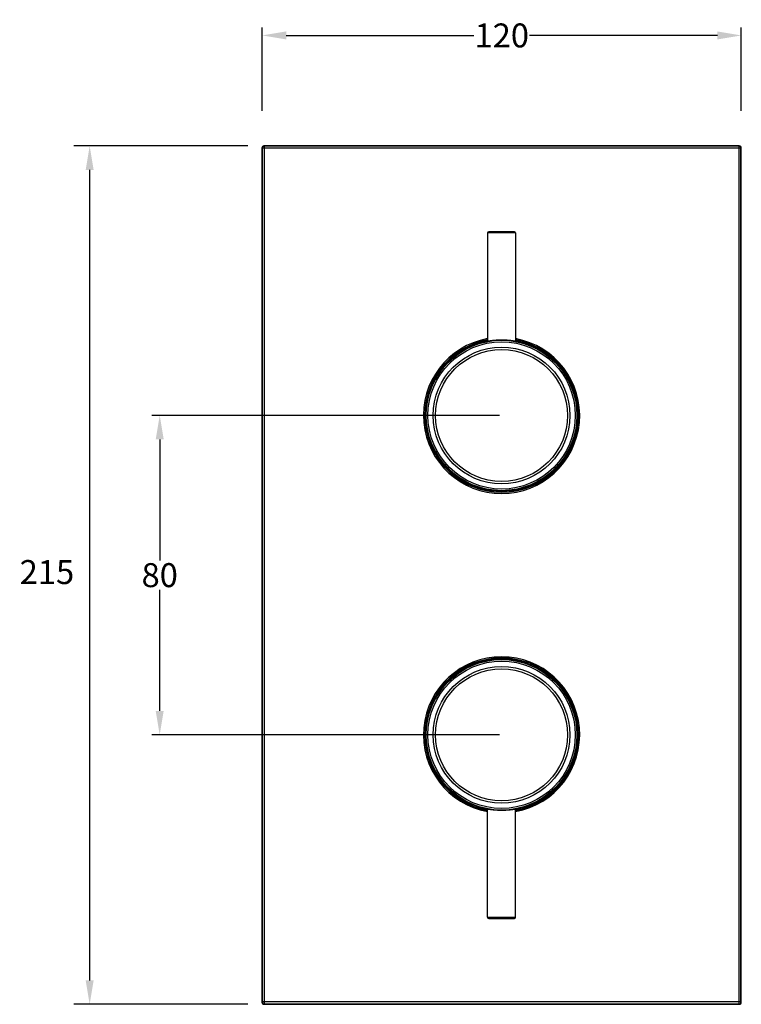
# Model space of a CAD drawing. Units: millimetres. Extents: x -937 to -526, y 105 to 370.
# Drawn here: x -707 to -526, y 123 to 370 of the extents above; entities that cross this region are included whole.
import ezdxf

# ---------------------------------------------------------------- set-up
doc = ezdxf.new("R2010")
doc.units = ezdxf.units.MM
doc.header["$LTSCALE"] = 30.734
doc.header["$PDMODE"] = 3
doc.header["$PDSIZE"] = 3
doc.layers.get('0').update_dxf_attribs({"linetype": 'CONTINUOUS'})
doc.layers.get('Defpoints').update_dxf_attribs({"linetype": 'CONTINUOUS'})
for name, color, linetype in [('6140_07_A0_BL5', 7, 'CONTINUOUS'), ('63187_01_00_BL0', 7, 'CONTINUOUS'), ('63187_02_00_BL1', 7, 'CONTINUOUS'), ('63187_02_00_BL6', 7, 'CONTINUOUS'), ('63187_03_00_BL3', 7, 'CONTINUOUS'), ('63187_03_00_BL4', 7, 'CONTINUOUS'), ('63187_04_00_BL2', 7, 'CONTINUOUS'), ('63187_04_00_BL7', 7, 'CONTINUOUS'), ('875_09_00_BL10', 7, 'CONTINUOUS'), ('875_09_00_BL9', 7, 'CONTINUOUS')]:
    doc.layers.add(name, color=color, linetype=linetype)
doc.styles.get("Standard").update_dxf_attribs({"font": 'arial.ttf'})
doc.dimstyles.new('A2', dxfattribs={"dimtxt": 6, "dimasz": 6, "dimexe": 4, "dimexo": 4, "dimgap": 4, "dimtad": 2, "dimtih": 1, "dimtoh": 1, "dimdec": 0, "dimdsep": 46, "dimtxsty": 'Standard', "dimcen": 0, "dimadec": 0, "dimazin": 0, "dimtfac": 1, "dimtdec": 0, "dimtmove": 0, "dimatfit": 3, "dimfxl": 0, "dimarcsym": 0})
doc.dimstyles.get("Standard").update_dxf_attribs({"dimtxt": 6, "dimasz": 6, "dimexe": 2, "dimexo": 0.5, "dimtad": 1, "dimdec": 1, "dimdsep": 46, "dimtxsty": 'Standard', "dimcen": 0.09, "dimazin": 2, "dimtol": 1, "dimtp": 0.01, "dimtm": 0.01, "dimtfac": 1, "dimtdec": 1, "dimtofl": 0, "dimtmove": 0, "dimatfit": 3, "dimfxl": 0, "dimtolj": 1, "dimarcsym": 0})

# ---------------------------------------------------------------- blocks, each defined once
blk = doc.blocks.new('*D12')
at = {"color": 0, "lineweight": -2}
for p, q in [((-586.78, 270.41), (-673.86, 270.41)), ((-671.86, 264.41), (-671.86, 234.1)), ((-671.86, 196.41), (-671.86, 226.72)), ((-586.78, 190.41), (-673.86, 190.41))]:
    blk.add_line(p, q, dxfattribs=at)
at = {"color": 0}
for points in [[(-672.86, 264.41), (-670.86, 264.41), (-671.86, 270.41)], [(-672.86, 196.41), (-670.86, 196.41), (-671.86, 190.41)]]:
    blk.add_solid(points, dxfattribs=at)
at = {"layer": 'Defpoints', "color": 0}
for p in [(-586.28, 270.41), (-671.86, 190.41), (-586.28, 190.41)]:
    blk.add_point(p, dxfattribs=at)
at = {"color": 0, "insert": (-671.86, 230.41), "char_height": 6, "attachment_point": 5}
blk.add_mtext('\\A1;80', dxfattribs=at)
blk = doc.blocks.new('*D6')
at = {"color": 0, "lineweight": -2}
for p, q in [((-649.78, 337.91), (-693.39, 337.91)), ((-689.39, 128.91), (-689.39, 331.91)), ((-649.78, 122.91), (-693.39, 122.91))]:
    blk.add_line(p, q, dxfattribs=at)
at = {"color": 0}
for points in [[(-690.39, 331.91), (-688.39, 331.91), (-689.39, 337.91)], [(-690.39, 128.91), (-688.39, 128.91), (-689.39, 122.91)]]:
    blk.add_solid(points, dxfattribs=at)
at = {"layer": 'Defpoints', "color": 0}
for p in [(-689.39, 337.91), (-645.78, 337.91), (-645.78, 122.91)]:
    blk.add_point(p, dxfattribs=at)
at = {"color": 0, "lineweight": 15, "insert": (-700.09, 230.41), "char_height": 6, "attachment_point": 5}
blk.add_mtext('215', dxfattribs=at)
blk = doc.blocks.new('*D2')
at = {"color": 0, "lineweight": -2}
for p, q in [((-646.2, 346.72), (-646.2, 367.6)), ((-526.28, 346.72), (-526.28, 367.6)), ((-640.2, 365.6), (-593.2, 365.6)), ((-532.28, 365.6), (-579.28, 365.6))]:
    blk.add_line(p, q, dxfattribs=at)
at = {"color": 0}
for points in [[(-640.2, 366.6), (-640.2, 364.6), (-646.2, 365.6)], [(-532.28, 366.6), (-532.28, 364.6), (-526.28, 365.6)]]:
    blk.add_solid(points, dxfattribs=at)
at = {"layer": 'Defpoints', "color": 0}
for p in [(-526.28, 365.6), (-646.2, 346.22), (-526.28, 346.22)]:
    blk.add_point(p, dxfattribs=at)
at = {"color": 0, "insert": (-586.24, 365.6), "char_height": 6, "attachment_point": 5}
blk.add_mtext('\\A1;120', dxfattribs=at)

msp = doc.modelspace()

# ---------------------------------------------------------------- linework, layer by layer
at = {"lineweight": 15}
msp.add_line((-655.48, 123), (-663.48, 123), dxfattribs=at)
at = {"layer": '6140_07_A0_BL5', "color": 0, "linetype": 'Continuous'}
for p, q in [((-588.783, 209.263), (-588.633, 209.413)), ((-587.812, 209.263), (-588.783, 209.263)), ((-588.783, 209.263), (-588.783, 209.156)), ((-583.933, 209.413), (-588.633, 209.413)), ((-583.783, 209.263), (-584.754, 209.263)), ((-583.783, 209.263), (-583.933, 209.413)), ((-583.783, 209.263), (-583.783, 209.156))]:
    msp.add_line(p, q, dxfattribs=at)
at = {"layer": '63187_01_00_BL0', "color": 0, "linetype": 'Continuous'}
for p, q in [((-645.695, 337.825), (-645.783, 337.913)), ((-526.783, 337.913), (-645.783, 337.913)), ((-526.871, 337.825), (-526.783, 337.913)), ((-646.283, 337.413), (-646.283, 123.412)), ((-646.195, 337.325), (-646.283, 337.413)), ((-646.195, 337.325), (-646.195, 123.5)), ((-526.371, 337.325), (-646.195, 337.325)), ((-645.695, 337.825), (-645.695, 123)), ((-526.871, 337.825), (-645.695, 337.825)), ((-526.871, 337.825), (-526.871, 123)), ((-526.371, 337.325), (-526.283, 337.413)), ((-526.371, 123.5), (-526.371, 337.325)), ((-526.283, 123.412), (-526.283, 337.413)), ((-646.195, 123.5), (-646.283, 123.412)), ((-526.371, 123.5), (-646.195, 123.5)), ((-526.371, 123.5), (-526.283, 123.412)), ((-645.695, 123), (-645.783, 122.913)), ((-645.783, 122.913), (-526.783, 122.913)), ((-645.695, 123), (-526.871, 123)), ((-526.871, 123), (-526.783, 122.913))]:
    msp.add_line(p, q, dxfattribs=at)
for centre, radius, start, end in [((-645.695, 337.324), 0.5, 90.08579, 179.91421), ((-526.871, 337.324), 0.5, 0.08579, 89.91421), ((-586.283, 270.413), 19.55, 100.31531, 79.68469), ((-586.283, 270.413), 19.25, 100.47671, 79.52329), ((-586.283, 190.413), 19.55, 280.31531, 259.68469), ((-586.283, 190.413), 19.25, 280.47671, 259.52329), ((-645.695, 123.501), 0.5, 180.08579, 269.91421), ((-526.871, 123.501), 0.5, 270.08579, 359.91421)]:
    msp.add_arc(centre, radius, start, end, dxfattribs=at)
for centre, major_axis, start_param, end_param in [((-645.783, 337.412), (0.354, -0.354), 2.3568035, 3.9263818), ((-526.783, 337.412), (0.354, 0.354), -0.7847892, 0.7847892), ((-645.783, 123.413), (0.354, 0.354), 2.3568035, 3.9263818), ((-526.783, 123.413), (0.354, -0.354), -0.7847892, 0.7847892)]:
    msp.add_ellipse(centre, major_axis=major_axis, ratio=0.9987828, start_param=start_param, end_param=end_param, dxfattribs=at)
at = {"layer": '63187_02_00_BL1', "color": 0, "linetype": 'Continuous'}
msp.add_line((-588.741, 251.654), (-588.649, 251.644), dxfattribs=at)
for radius in [18.853, 18.452, 17.109, 16.511]:
    msp.add_circle((-586.283, 270.413), radius, dxfattribs=at)
for start, end in [(100.61893, 262.44595), (277.55405, 79.38107)]:
    msp.add_arc((-586.283, 270.413), 18.998, start, end, dxfattribs=at)
for points, knots in [([(-586.283, 289.278), (-586.517, 289.278), (-586.978, 289.27), (-587.645, 289.234), (-588.172, 289.188), (-588.56, 289.145), (-588.82, 289.113), (-589.057, 289.081), (-589.266, 289.05), (-589.447, 289.021), (-589.579, 289), (-589.669, 288.985), (-589.725, 288.975), (-589.772, 288.968), (-589.811, 288.961), (-589.841, 288.956), (-589.861, 288.953), (-589.872, 288.952), (-589.878, 288.951), (-589.881, 288.951), (-589.883, 288.951), (-589.883, 288.951)], [0, 0, 0, 0, 0.1943754, 0.3814314, 0.5538148, 0.6325282, 0.7052578, 0.7712814, 0.8299788, 0.8807519, 0.9230642, 0.9409116, 0.9564824, 0.9697234, 0.9805937, 0.9890724, 0.9951409, 0.9972658, 0.998782, 0.9996893, 1, 1, 1, 1]), ([(-589.883, 288.951), (-589.883, 288.952), (-589.88, 288.952), (-589.876, 288.954), (-589.868, 288.956), (-589.852, 288.96), (-589.824, 288.966), (-589.8, 288.971), (-589.786, 288.974)], [0, 0, 0, 0, 0.0175993, 0.0658113, 0.144924, 0.2548535, 0.56663, 1, 1, 1, 1]), ([(-582.683, 288.951), (-582.683, 288.951), (-582.685, 288.951), (-582.688, 288.951), (-582.694, 288.952), (-582.705, 288.953), (-582.725, 288.956), (-582.755, 288.961), (-582.794, 288.968), (-582.841, 288.975), (-582.897, 288.985), (-582.987, 289), (-583.119, 289.021), (-583.3, 289.05), (-583.509, 289.081), (-583.745, 289.113), (-584.006, 289.145), (-584.394, 289.188), (-584.921, 289.234), (-585.588, 289.27), (-586.048, 289.278), (-586.283, 289.278)], [0, 0, 0, 0, 0.0003107, 0.001218, 0.0027342, 0.0048591, 0.0109276, 0.0194063, 0.0302766, 0.0435176, 0.0590884, 0.0769358, 0.119248, 0.1700212, 0.2287186, 0.2947422, 0.3674717, 0.4461852, 0.6185686, 0.8056246, 1, 1, 1, 1]), ([(-582.78, 288.974), (-582.766, 288.971), (-582.742, 288.966), (-582.714, 288.96), (-582.698, 288.956), (-582.69, 288.954), (-582.686, 288.952), (-582.683, 288.952), (-582.683, 288.951)], [0, 0, 0, 0, 0.4333704, 0.7451471, 0.8550766, 0.9341892, 0.982401, 1, 1, 1, 1]), ([(-588.883, 251.669), (-588.883, 251.67), (-588.878, 251.669), (-588.873, 251.669), (-588.861, 251.668), (-588.846, 251.666), (-588.825, 251.664), (-588.79, 251.66), (-588.761, 251.657), (-588.741, 251.654)], [0, 0, 0, 0, 0.0157346, 0.0626794, 0.1411098, 0.2510572, 0.3923194, 0.5645011, 1, 1, 1, 1]), ([(-588.88, 251.668), (-588.881, 251.668), (-588.881, 251.668), (-588.883, 251.669), (-588.883, 251.669)], [0, 0, 0, 0, 0.7296953, 1, 1, 1, 1]), ([(-588.786, 251.652), (-588.807, 251.655), (-588.838, 251.66), (-588.87, 251.665), (-588.88, 251.668)], [0, 0, 0, 0, 0.6734035, 1, 1, 1, 1]), ([(-588.649, 251.644), (-588.33, 251.607), (-587.543, 251.531), (-586.753, 251.503), (-586.283, 251.503)], [0, 0, 0, 0, 0.406008, 1, 1, 1, 1]), ([(-586.283, 251.503), (-585.813, 251.503), (-585.023, 251.531), (-584.235, 251.607), (-583.917, 251.644)], [0, 0, 0, 0, 0.593987, 1, 1, 1, 1]), ([(-583.917, 251.644), (-583.863, 251.65), (-583.786, 251.658), (-583.709, 251.669), (-583.686, 251.669)], [0, 0, 0, 0, 0.6964914, 1, 1, 1, 1]), ([(-583.683, 251.669), (-583.683, 251.668), (-583.686, 251.668), (-583.69, 251.667), (-583.698, 251.665), (-583.714, 251.662), (-583.742, 251.658), (-583.766, 251.654), (-583.78, 251.652)], [0, 0, 0, 0, 0.0168984, 0.0645045, 0.1431614, 0.2529184, 0.5654426, 1, 1, 1, 1]), ([(-583.686, 251.669), (-583.685, 251.669), (-583.685, 251.669), (-583.683, 251.669), (-583.683, 251.669)], [0, 0, 0, 0, 0.7415881, 1, 1, 1, 1])]:
    msp.add_open_spline(points, degree=3, knots=knots, dxfattribs=at)
at = {"layer": '63187_02_00_BL6', "color": 0, "linetype": 'Continuous'}
msp.add_line((-583.825, 209.171), (-583.917, 209.181), dxfattribs=at)
for radius in [18.853, 18.452, 17.109, 16.511]:
    msp.add_circle((-586.283, 190.413), radius, dxfattribs=at)
for start, end in [(97.55405, 259.38107), (280.61893, 82.44595)]:
    msp.add_arc((-586.283, 190.413), 18.998, start, end, dxfattribs=at)
for points, knots in [([(-588.883, 209.156), (-588.883, 209.157), (-588.88, 209.157), (-588.876, 209.158), (-588.868, 209.16), (-588.852, 209.163), (-588.824, 209.167), (-588.8, 209.171), (-588.786, 209.173)], [0, 0, 0, 0, 0.0168984, 0.0645045, 0.1431614, 0.2529184, 0.5654426, 1, 1, 1, 1]), ([(-588.88, 209.156), (-588.881, 209.156), (-588.881, 209.156), (-588.883, 209.156), (-588.883, 209.156)], [0, 0, 0, 0, 0.7415881, 1, 1, 1, 1]), ([(-588.649, 209.181), (-588.703, 209.175), (-588.78, 209.167), (-588.856, 209.156), (-588.88, 209.156)], [0, 0, 0, 0, 0.6964914, 1, 1, 1, 1]), ([(-586.283, 209.322), (-586.753, 209.322), (-587.543, 209.294), (-588.33, 209.218), (-588.649, 209.181)], [0, 0, 0, 0, 0.593987, 1, 1, 1, 1]), ([(-583.917, 209.181), (-584.235, 209.218), (-585.022, 209.294), (-585.813, 209.322), (-586.283, 209.322)], [0, 0, 0, 0, 0.406008, 1, 1, 1, 1]), ([(-583.683, 209.156), (-583.683, 209.155), (-583.688, 209.157), (-583.693, 209.156), (-583.705, 209.157), (-583.72, 209.159), (-583.74, 209.161), (-583.776, 209.165), (-583.805, 209.168), (-583.825, 209.171)], [0, 0, 0, 0, 0.0157346, 0.0626794, 0.1411098, 0.2510572, 0.3923194, 0.5645011, 1, 1, 1, 1]), ([(-583.78, 209.173), (-583.759, 209.17), (-583.728, 209.165), (-583.696, 209.16), (-583.686, 209.157)], [0, 0, 0, 0, 0.6734035, 1, 1, 1, 1]), ([(-583.686, 209.157), (-583.685, 209.157), (-583.685, 209.157), (-583.683, 209.156), (-583.683, 209.156)], [0, 0, 0, 0, 0.7296953, 1, 1, 1, 1]), ([(-589.883, 171.874), (-589.883, 171.874), (-589.881, 171.874), (-589.878, 171.874), (-589.872, 171.873), (-589.861, 171.872), (-589.841, 171.869), (-589.811, 171.864), (-589.772, 171.858), (-589.725, 171.85), (-589.669, 171.84), (-589.579, 171.825), (-589.447, 171.804), (-589.266, 171.775), (-589.057, 171.744), (-588.82, 171.712), (-588.56, 171.68), (-588.172, 171.637), (-587.645, 171.591), (-586.978, 171.555), (-586.517, 171.547), (-586.283, 171.547)], [0, 0, 0, 0, 0.0003107, 0.001218, 0.0027342, 0.0048591, 0.0109276, 0.0194063, 0.0302766, 0.0435176, 0.0590884, 0.0769358, 0.119248, 0.1700212, 0.2287186, 0.2947422, 0.3674717, 0.4461852, 0.6185686, 0.8056246, 1, 1, 1, 1]), ([(-589.786, 171.851), (-589.8, 171.854), (-589.824, 171.859), (-589.852, 171.865), (-589.868, 171.869), (-589.876, 171.871), (-589.88, 171.873), (-589.883, 171.873), (-589.883, 171.874)], [0, 0, 0, 0, 0.4333704, 0.7451471, 0.8550766, 0.9341892, 0.982401, 1, 1, 1, 1]), ([(-586.283, 171.547), (-586.048, 171.547), (-585.588, 171.555), (-584.921, 171.591), (-584.394, 171.637), (-584.006, 171.68), (-583.745, 171.712), (-583.509, 171.744), (-583.3, 171.775), (-583.119, 171.804), (-582.987, 171.825), (-582.897, 171.84), (-582.841, 171.85), (-582.794, 171.858), (-582.755, 171.864), (-582.725, 171.869), (-582.705, 171.872), (-582.694, 171.873), (-582.688, 171.874), (-582.685, 171.874), (-582.683, 171.874), (-582.683, 171.874)], [0, 0, 0, 0, 0.1943754, 0.3814314, 0.5538148, 0.6325282, 0.7052578, 0.7712814, 0.8299788, 0.8807519, 0.9230642, 0.9409116, 0.9564824, 0.9697234, 0.9805937, 0.9890724, 0.9951409, 0.9972658, 0.998782, 0.9996893, 1, 1, 1, 1]), ([(-582.683, 171.874), (-582.683, 171.873), (-582.686, 171.873), (-582.69, 171.871), (-582.698, 171.869), (-582.714, 171.865), (-582.742, 171.859), (-582.766, 171.854), (-582.78, 171.851)], [0, 0, 0, 0, 0.0175993, 0.0658113, 0.144924, 0.2548535, 0.56663, 1, 1, 1, 1])]:
    msp.add_open_spline(points, degree=3, knots=knots, dxfattribs=at)
at = {"layer": '63187_03_00_BL3', "color": 0, "linetype": 'Continuous'}
for p, q in [((-589.783, 316.113), (-589.783, 288.966)), ((-582.783, 316.113), (-589.783, 316.113)), ((-583.083, 316.413), (-589.483, 316.413)), ((-582.783, 316.113), (-582.783, 288.966))]:
    msp.add_line(p, q, dxfattribs=at)
for centre, start, end in [((-589.483, 316.113), 90, 180), ((-583.083, 316.113), 0, 90)]:
    msp.add_arc(centre, 0.3, start, end, dxfattribs=at)
at = {"layer": '63187_03_00_BL4', "color": 0, "linetype": 'Continuous'}
for p, q in [((-589.783, 144.713), (-589.783, 171.859)), ((-582.783, 144.713), (-582.783, 171.859)), ((-589.783, 144.713), (-582.783, 144.713)), ((-589.483, 144.413), (-583.083, 144.413))]:
    msp.add_line(p, q, dxfattribs=at)
for centre, start, end in [((-589.483, 144.713), 180, 270), ((-583.083, 144.713), 270, 0)]:
    msp.add_arc(centre, 0.3, start, end, dxfattribs=at)
at = {"layer": '63187_04_00_BL2', "color": 0, "linetype": 'Continuous'}
for start, end in [(100.61691, 262.44414), (277.55586, 79.38309)]:
    msp.add_arc((-586.283, 270.413), 19, start, end, dxfattribs=at)
at = {"layer": '63187_04_00_BL7', "color": 0, "linetype": 'Continuous'}
for start, end in [(97.55586, 259.38309), (280.61691, 82.44414)]:
    msp.add_arc((-586.283, 190.413), 19, start, end, dxfattribs=at)
at = {"layer": '875_09_00_BL10', "color": 0, "linetype": 'Continuous'}
for start, end in [(100.61519, 262.4455), (277.5545, 79.38481)]:
    msp.add_arc((-586.283, 270.413), 19, start, end, dxfattribs=at)
at = {"layer": '875_09_00_BL9', "color": 0, "linetype": 'Continuous'}
for start, end in [(97.5545, 259.38481), (280.61519, 82.4455)]:
    msp.add_arc((-586.283, 190.413), 19, start, end, dxfattribs=at)

# ---------------------------------------------------------------- dimensions: what is measured, and where the dimension line sits
dim = msp.add_linear_dim(base=(-526.283, 365.605), p1=(-646.195, 346.224), p2=(-526.283, 346.224), dimstyle='Standard', override={"dimtad": 0, "dimtih": 1, "dimtoh": 1, "dimdec": 0, "dimzin": 0, "dimcen": 5.0292, "dimadec": 0, "dimazin": 0, "dimtol": 0, "dimtp": 0, "dimtm": 0, "dimtdec": 0, "dimtzin": 0})
dim.commit()
dim.dimension.update_dxf_attribs({"geometry": '*D2', "text_midpoint": (-586.239, 365.605)})
at = {"lineweight": 15}
dim = msp.add_linear_dim(base=(-689.39, 337.913), p1=(-645.783, 122.913), p2=(-645.783, 337.913), angle=90, text='215', dimstyle='A2', override={"dimpost": 'mm'}, dxfattribs=at)
dim.commit()
dim.dimension.update_dxf_attribs({"geometry": '*D6', "text_midpoint": (-700.092, 230.413)})
dim = msp.add_linear_dim(base=(-671.859, 190.413), p1=(-586.283, 270.413), p2=(-586.283, 190.413), angle=90, dimstyle='Standard', override={"dimtad": 0, "dimtih": 1, "dimtoh": 1, "dimdec": 0, "dimzin": 0, "dimcen": 5.0292, "dimadec": 0, "dimazin": 0, "dimtol": 0, "dimtp": 0, "dimtm": 0, "dimtdec": 0, "dimtzin": 0})
dim.commit()
dim.dimension.update_dxf_attribs({"geometry": '*D12', "text_midpoint": (-671.859, 230.413)})

doc.saveas('drawing.dxf')
